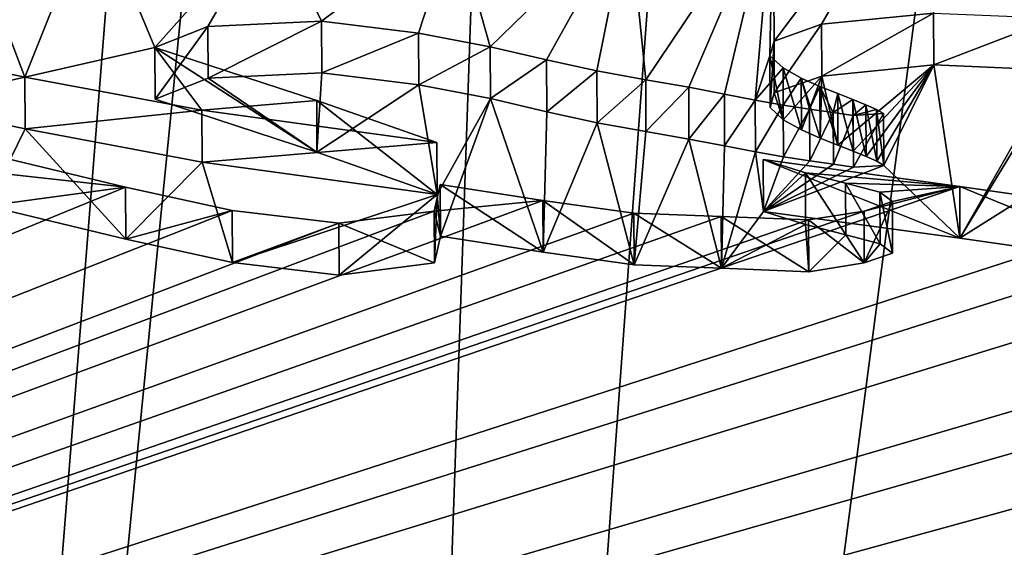
# Model space of a CAD drawing. Units: millimetres. Extents: x -26 to 26, y 0 to 209.
# Drawn here: x -4 to -2, y 160 to 161 of the extents above; entities that cross this region are included whole.
import ezdxf

# ---------------------------------------------------------------- set-up
doc = ezdxf.new("R2010")
doc.units = ezdxf.units.MM
doc.header["$LTSCALE"] = 65.185185
for name, color, linetype in [('103', 7, 'CONTINUOUS'), ('104', 7, 'CONTINUOUS'), ('105', 7, 'CONTINUOUS'), ('124', 7, 'CONTINUOUS'), ('125', 7, 'CONTINUOUS'), ('145', 7, 'CONTINUOUS'), ('55', 7, 'CONTINUOUS'), ('63', 7, 'CONTINUOUS'), ('78', 7, 'CONTINUOUS')]:
    doc.layers.add(name, color=color, linetype=linetype)

msp = doc.modelspace()

# ---------------------------------------------------------------- linework, layer by layer
at = {"layer": '103', "color": 7, "linetype": 'CONTINUOUS', "true_color": 0xe0f2ff}
for points in [[(-3.8926, 161.0511, -2.9286), (-3.6665, 161.0035, -3.207), (-3.8919, 160.9526, -2.9113), (-3.8926, 161.0511, -2.9286)], [(-3.8919, 160.9526, -2.9113), (-3.6665, 161.0035, -3.207), (-3.6659, 160.9051, -3.1897), (-3.8919, 160.9526, -2.9113)], [(-3.6665, 161.0035, -3.207), (-3.3297, 160.9406, -3.5763), (-3.6659, 160.9051, -3.1897), (-3.6665, 161.0035, -3.207)], [(-3.6659, 160.9051, -3.1897), (-3.3297, 160.9406, -3.5763), (-3.3291, 160.8421, -3.5589), (-3.6659, 160.9051, -3.1897)], [(-3.3297, 160.9406, -3.5763), (-2.882, 160.8791, -3.9397), (-3.3291, 160.8421, -3.5589), (-3.3297, 160.9406, -3.5763)], [(-3.3291, 160.8421, -3.5589), (-2.882, 160.8791, -3.9397), (-2.8815, 160.7806, -3.9223), (-3.3291, 160.8421, -3.5589)], [(-3.4749, 160.794, -4.4023), (-3.7388, 160.8575, -4.0325), (-3.738, 160.759, -4.0153), (-3.4749, 160.794, -4.4023)], [(-2.876, 160.7996, -4.3907), (-2.8874, 160.7486, -4.6794), (-2.8755, 160.7011, -4.3733), (-2.876, 160.7996, -4.3907)], [(-3.4743, 160.6956, -4.385), (-3.4749, 160.794, -4.4023), (-3.738, 160.759, -4.0153), (-3.4743, 160.6956, -4.385)], [(-3.2718, 160.7496, -4.6614), (-3.4749, 160.794, -4.4023), (-3.4743, 160.6956, -4.385), (-3.2718, 160.7496, -4.6614)], [(-3.2711, 160.6511, -4.6441), (-3.2718, 160.7496, -4.6614), (-3.4743, 160.6956, -4.385), (-3.2711, 160.6511, -4.6441)], [(-3.069, 160.7255, -4.8049), (-3.2718, 160.7496, -4.6614), (-3.2711, 160.6511, -4.6441), (-3.069, 160.7255, -4.8049)], [(-2.8874, 160.7486, -4.6794), (-3.069, 160.7255, -4.8049), (-2.8869, 160.6502, -4.662), (-2.8874, 160.7486, -4.6794)], [(-2.8755, 160.7011, -4.3733), (-2.8874, 160.7486, -4.6794), (-2.8869, 160.6502, -4.662), (-2.8755, 160.7011, -4.3733)], [(-3.0684, 160.627, -4.7875), (-3.069, 160.7255, -4.8049), (-3.2711, 160.6511, -4.6441), (-3.0684, 160.627, -4.7875)], [(-2.8869, 160.6502, -4.662), (-3.069, 160.7255, -4.8049), (-3.0684, 160.627, -4.7875), (-2.8869, 160.6502, -4.662)]]:
    msp.add_3dface(points, dxfattribs=at)
at = {"layer": '104', "color": 7, "linetype": 'CONTINUOUS', "true_color": 0xe0f2ff}
for points in [[(-2.261, 160.8467, -4.1401), (-2.1809, 160.8217, -4.2837), (-2.2606, 160.7482, -4.1227), (-2.261, 160.8467, -4.1401)], [(-2.2606, 160.7482, -4.1227), (-2.1809, 160.8217, -4.2837), (-2.1806, 160.7232, -4.2663), (-2.2606, 160.7482, -4.1227)], [(-2.1809, 160.8217, -4.2837), (-2.1043, 160.8022, -4.3959), (-2.1039, 160.7038, -4.3785), (-2.1809, 160.8217, -4.2837)], [(-2.1806, 160.7232, -4.2663), (-2.1809, 160.8217, -4.2837), (-2.1039, 160.7038, -4.3785), (-2.1806, 160.7232, -4.2663)], [(-2.6807, 160.7692, -4.569), (-2.876, 160.7996, -4.3907), (-2.6802, 160.6707, -4.5516), (-2.6807, 160.7692, -4.569)], [(-2.876, 160.7996, -4.3907), (-2.8755, 160.7011, -4.3733), (-2.6802, 160.6707, -4.5516), (-2.876, 160.7996, -4.3907)], [(-2.1043, 160.8022, -4.3959), (-2.0393, 160.7851, -4.4946), (-2.0389, 160.6866, -4.4773), (-2.1043, 160.8022, -4.3959)], [(-2.1039, 160.7038, -4.3785), (-2.1043, 160.8022, -4.3959), (-2.0389, 160.6866, -4.4773), (-2.1039, 160.7038, -4.3785)], [(-2.0393, 160.7851, -4.4946), (-2.0153, 160.7673, -4.5961), (-2.0149, 160.6688, -4.5787), (-2.0393, 160.7851, -4.4946)], [(-2.0389, 160.6866, -4.4773), (-2.0393, 160.7851, -4.4946), (-2.0149, 160.6688, -4.5787), (-2.0389, 160.6866, -4.4773)], [(-2.5072, 160.7448, -4.7117), (-2.6807, 160.7692, -4.569), (-2.5068, 160.6464, -4.6943), (-2.5072, 160.7448, -4.7117)], [(-2.5068, 160.6464, -4.6943), (-2.6807, 160.7692, -4.569), (-2.6802, 160.6707, -4.5516), (-2.5068, 160.6464, -4.6943)], [(-2.0153, 160.7673, -4.5961), (-2.0693, 160.7488, -4.6995), (-2.0689, 160.6504, -4.6822), (-2.0153, 160.7673, -4.5961)], [(-2.0149, 160.6688, -4.5787), (-2.0153, 160.7673, -4.5961), (-2.0689, 160.6504, -4.6822), (-2.0149, 160.6688, -4.5787)], [(-2.341, 160.7384, -4.7524), (-2.5072, 160.7448, -4.7117), (-2.3406, 160.6399, -4.735), (-2.341, 160.7384, -4.7524)], [(-2.3406, 160.6399, -4.735), (-2.5072, 160.7448, -4.7117), (-2.5068, 160.6464, -4.6943), (-2.3406, 160.6399, -4.735)], [(-2.0693, 160.7488, -4.6995), (-2.1748, 160.7319, -4.7932), (-2.0689, 160.6504, -4.6822), (-2.0693, 160.7488, -4.6995)], [(-2.1748, 160.7319, -4.7932), (-2.341, 160.7384, -4.7524), (-2.1744, 160.6334, -4.7758), (-2.1748, 160.7319, -4.7932)], [(-2.1744, 160.6334, -4.7758), (-2.341, 160.7384, -4.7524), (-2.3406, 160.6399, -4.735), (-2.1744, 160.6334, -4.7758)], [(-2.0689, 160.6504, -4.6822), (-2.1748, 160.7319, -4.7932), (-2.1744, 160.6334, -4.7758), (-2.0689, 160.6504, -4.6822)]]:
    msp.add_3dface(points, dxfattribs=at)
at = {"layer": '105', "color": 7, "linetype": 'CONTINUOUS', "true_color": 0xe0f2ff}
for points in [[(-1.887, 160.7955, -4.4387), (-2.261, 160.8467, -4.1401), (-1.8867, 160.697, -4.4213), (-1.887, 160.7955, -4.4387)], [(-2.261, 160.8467, -4.1401), (-2.2606, 160.7482, -4.1227), (-1.8867, 160.697, -4.4213), (-2.261, 160.8467, -4.1401)], [(-1.518, 160.743, -4.7432), (-1.887, 160.7955, -4.4387), (-1.5177, 160.6445, -4.7259), (-1.518, 160.743, -4.7432)], [(-1.5177, 160.6445, -4.7259), (-1.887, 160.7955, -4.4387), (-1.8867, 160.697, -4.4213), (-1.5177, 160.6445, -4.7259)]]:
    msp.add_3dface(points, dxfattribs=at)
at = {"layer": '124', "color": 7, "linetype": 'CONTINUOUS', "true_color": 0xe0f2ff}
for points in [[(-2.1503, 161.1042, -2.6821), (-1.9368, 161.1254, -2.5669), (-2.1498, 161.0058, -2.6646), (-2.1503, 161.1042, -2.6821)], [(-2.1498, 161.0058, -2.6646), (-1.9368, 161.1254, -2.5669), (-1.9362, 161.0269, -2.5495), (-2.1498, 161.0058, -2.6646)], [(-1.9368, 161.1254, -2.5669), (-1.7052, 161.1157, -2.6263), (-1.9362, 161.0269, -2.5495), (-1.9368, 161.1254, -2.5669)], [(-3.419, 161.06, -2.8962), (-3.3179, 161.1002, -2.6716), (-3.4184, 160.9615, -2.8789), (-3.419, 161.06, -2.8962)], [(-3.4184, 160.9615, -2.8789), (-3.3179, 161.1002, -2.6716), (-3.3173, 161.0017, -2.6543), (-3.4184, 160.9615, -2.8789)], [(-3.3179, 161.1002, -2.6716), (-3.1014, 161.1104, -2.6213), (-3.3173, 161.0017, -2.6543), (-3.3179, 161.1002, -2.6716)], [(-3.3173, 161.0017, -2.6543), (-3.1014, 161.1104, -2.6213), (-3.1009, 161.0119, -2.6039), (-3.3173, 161.0017, -2.6543)], [(-3.1014, 161.1104, -2.6213), (-2.917, 161.0876, -2.7562), (-3.1009, 161.0119, -2.6039), (-3.1014, 161.1104, -2.6213)], [(-2.2406, 161.0724, -2.8605), (-2.1503, 161.1042, -2.6821), (-2.2402, 160.974, -2.843), (-2.2406, 161.0724, -2.8605)], [(-2.2402, 160.974, -2.843), (-2.1503, 161.1042, -2.6821), (-2.1498, 161.0058, -2.6646), (-2.2402, 160.974, -2.843)], [(-1.9362, 161.0269, -2.5495), (-1.7052, 161.1157, -2.6263), (-1.7047, 161.0172, -2.609), (-1.9362, 161.0269, -2.5495)], [(-3.1009, 161.0119, -2.6039), (-2.917, 161.0876, -2.7562), (-2.9165, 160.9891, -2.7388), (-3.1009, 161.0119, -2.6039)], [(-2.917, 161.0876, -2.7562), (-2.7806, 161.0613, -2.9096), (-2.9165, 160.9891, -2.7388), (-2.917, 161.0876, -2.7562)], [(-2.9165, 160.9891, -2.7388), (-2.7806, 161.0613, -2.9096), (-2.78, 160.9628, -2.8923), (-2.9165, 160.9891, -2.7388)], [(-2.7806, 161.0613, -2.9096), (-2.6737, 161.0364, -3.0539), (-2.78, 160.9628, -2.8923), (-2.7806, 161.0613, -2.9096)], [(-2.2486, 161.0443, -3.0196), (-2.2406, 161.0724, -2.8605), (-2.2482, 160.9459, -3.0021), (-2.2486, 161.0443, -3.0196)], [(-2.2482, 160.9459, -3.0021), (-2.2406, 161.0724, -2.8605), (-2.2402, 160.974, -2.843), (-2.2482, 160.9459, -3.0021)], [(-2.2233, 161.0211, -3.152), (-2.2486, 161.0443, -3.0196), (-2.2229, 160.9226, -3.1345), (-2.2233, 161.0211, -3.152)], [(-2.2229, 160.9226, -3.1345), (-2.2486, 161.0443, -3.0196), (-2.2482, 160.9459, -3.0021), (-2.2229, 160.9226, -3.1345)], [(-2.78, 160.9628, -2.8923), (-2.6737, 161.0364, -3.0539), (-2.6732, 160.9379, -3.0365), (-2.78, 160.9628, -2.8923)], [(-2.6737, 161.0364, -3.0539), (-2.5776, 161.0154, -3.1757), (-2.6732, 160.9379, -3.0365), (-2.6737, 161.0364, -3.0539)], [(-2.6732, 160.9379, -3.0365), (-2.5776, 161.0154, -3.1757), (-2.5771, 160.9169, -3.1583), (-2.6732, 160.9379, -3.0365)], [(-2.5776, 161.0154, -3.1757), (-2.4847, 160.9986, -3.2729), (-2.5771, 160.9169, -3.1583), (-2.5776, 161.0154, -3.1757)], [(-2.1889, 161.0019, -3.2615), (-2.2233, 161.0211, -3.152), (-2.1885, 160.9035, -3.244), (-2.1889, 161.0019, -3.2615)], [(-2.1885, 160.9035, -3.244), (-2.2233, 161.0211, -3.152), (-2.2229, 160.9226, -3.1345), (-2.1885, 160.9035, -3.244)], [(-2.5771, 160.9169, -3.1583), (-2.4847, 160.9986, -3.2729), (-2.4843, 160.9002, -3.2555), (-2.5771, 160.9169, -3.1583)], [(-2.4847, 160.9986, -3.2729), (-2.4028, 160.9844, -3.3558), (-2.4843, 160.9002, -3.2555), (-2.4847, 160.9986, -3.2729)], [(-2.1532, 160.9861, -3.3523), (-2.1889, 161.0019, -3.2615), (-2.1529, 160.8876, -3.3349), (-2.1532, 160.9861, -3.3523)], [(-2.1529, 160.8876, -3.3349), (-2.1889, 161.0019, -3.2615), (-2.1885, 160.9035, -3.244), (-2.1529, 160.8876, -3.3349)], [(-2.1193, 160.9726, -3.4292), (-2.1532, 160.9861, -3.3523), (-2.1189, 160.8742, -3.4118), (-2.1193, 160.9726, -3.4292)], [(-2.1189, 160.8742, -3.4118), (-2.1532, 160.9861, -3.3523), (-2.1529, 160.8876, -3.3349), (-2.1189, 160.8742, -3.4118)], [(-2.4843, 160.9002, -3.2555), (-2.4028, 160.9844, -3.3558), (-2.4024, 160.8859, -3.3385), (-2.4843, 160.9002, -3.2555)], [(-2.4028, 160.9844, -3.3558), (-2.335, 160.9715, -3.4308), (-2.4024, 160.8859, -3.3385), (-2.4028, 160.9844, -3.3558)], [(-2.4024, 160.8859, -3.3385), (-2.335, 160.9715, -3.4308), (-2.3346, 160.873, -3.4134), (-2.4024, 160.8859, -3.3385)], [(-2.335, 160.9715, -3.4308), (-2.2763, 160.9601, -3.4965), (-2.3346, 160.873, -3.4134), (-2.335, 160.9715, -3.4308)], [(-2.0903, 160.9611, -3.4955), (-2.1193, 160.9726, -3.4292), (-2.0899, 160.8626, -3.4781), (-2.0903, 160.9611, -3.4955)], [(-2.0899, 160.8626, -3.4781), (-2.1193, 160.9726, -3.4292), (-2.1189, 160.8742, -3.4118), (-2.0899, 160.8626, -3.4781)], [(-2.3346, 160.873, -3.4134), (-2.2763, 160.9601, -3.4965), (-2.2759, 160.8617, -3.4791), (-2.3346, 160.873, -3.4134)], [(-2.2763, 160.9601, -3.4965), (-2.2229, 160.9506, -3.5517), (-2.2759, 160.8617, -3.4791), (-2.2763, 160.9601, -3.4965)], [(-2.2759, 160.8617, -3.4791), (-2.2229, 160.9506, -3.5517), (-2.2225, 160.8521, -3.5343), (-2.2759, 160.8617, -3.4791)], [(-2.2229, 160.9506, -3.5517), (-2.1731, 160.9429, -3.5963), (-2.2225, 160.8521, -3.5343), (-2.2229, 160.9506, -3.5517)], [(-2.0658, 160.951, -3.553), (-2.0903, 160.9611, -3.4955), (-2.0655, 160.8525, -3.5356), (-2.0658, 160.951, -3.553)], [(-2.0655, 160.8525, -3.5356), (-2.0903, 160.9611, -3.4955), (-2.0899, 160.8626, -3.4781), (-2.0655, 160.8525, -3.5356)], [(-2.0454, 160.9422, -3.6032), (-2.0658, 160.951, -3.553), (-2.0451, 160.8438, -3.5858), (-2.0454, 160.9422, -3.6032)], [(-2.0451, 160.8438, -3.5858), (-2.0658, 160.951, -3.553), (-2.0655, 160.8525, -3.5356), (-2.0451, 160.8438, -3.5858)], [(-2.2225, 160.8521, -3.5343), (-2.1731, 160.9429, -3.5963), (-2.1727, 160.8445, -3.579), (-2.2225, 160.8521, -3.5343)], [(-2.1731, 160.9429, -3.5963), (-2.1281, 160.9366, -3.6333), (-2.1727, 160.8445, -3.579), (-2.1731, 160.9429, -3.5963)], [(-2.1727, 160.8445, -3.579), (-2.1281, 160.9366, -3.6333), (-2.1277, 160.8381, -3.616), (-2.1727, 160.8445, -3.579)], [(-2.1281, 160.9366, -3.6333), (-2.0899, 160.9307, -3.6678), (-2.1277, 160.8381, -3.616), (-2.1281, 160.9366, -3.6333)], [(-2.1277, 160.8381, -3.616), (-2.0899, 160.9307, -3.6678), (-2.0895, 160.8322, -3.6505), (-2.1277, 160.8381, -3.616)], [(-2.0899, 160.9307, -3.6678), (-2.0323, 160.9342, -3.649), (-2.0895, 160.8322, -3.6505), (-2.0899, 160.9307, -3.6678)], [(-2.0895, 160.8322, -3.6505), (-2.0323, 160.9342, -3.649), (-2.0319, 160.8357, -3.6316), (-2.0895, 160.8322, -3.6505)], [(-2.0323, 160.9342, -3.649), (-2.0454, 160.9422, -3.6032), (-2.0319, 160.8357, -3.6316), (-2.0323, 160.9342, -3.649)], [(-2.0319, 160.8357, -3.6316), (-2.0454, 160.9422, -3.6032), (-2.0451, 160.8438, -3.5858), (-2.0319, 160.8357, -3.6316)]]:
    msp.add_3dface(points, dxfattribs=at)
at = {"layer": '125', "color": 7, "linetype": 'CONTINUOUS', "true_color": 0xe0f2ff}
for points in [[(-3.1109, 160.9591, -3.4787), (-3.419, 161.06, -2.8962), (-3.1103, 160.8606, -3.4613), (-3.1109, 160.9591, -3.4787)], [(-3.419, 161.06, -2.8962), (-3.4184, 160.9615, -2.8789), (-3.1103, 160.8606, -3.4613), (-3.419, 161.06, -2.8962)], [(-2.882, 160.8791, -3.9397), (-3.1109, 160.9591, -3.4787), (-2.8815, 160.7806, -3.9223), (-2.882, 160.8791, -3.9397)], [(-2.8815, 160.7806, -3.9223), (-3.1109, 160.9591, -3.4787), (-3.1103, 160.8606, -3.4613), (-2.8815, 160.7806, -3.9223)]]:
    msp.add_3dface(points, dxfattribs=at)
at = {"layer": '145', "color": 7, "linetype": 'CONTINUOUS'}
for points in [[(-2.1189, 160.8742, -3.4118), (-2.1498, 161.0058, -2.6646), (-1.9362, 161.0269, -2.5495), (-2.1189, 160.8742, -3.4118)], [(-2.0899, 160.8626, -3.4781), (-2.1189, 160.8742, -3.4118), (-1.9362, 161.0269, -2.5495), (-2.0899, 160.8626, -3.4781)], [(-2.0655, 160.8525, -3.5356), (-2.0899, 160.8626, -3.4781), (-1.9362, 161.0269, -2.5495), (-2.0655, 160.8525, -3.5356)], [(-2.0451, 160.8438, -3.5858), (-2.0655, 160.8525, -3.5356), (-1.9362, 161.0269, -2.5495), (-2.0451, 160.8438, -3.5858)], [(-2.0319, 160.8357, -3.6316), (-2.0451, 160.8438, -3.5858), (-1.9362, 161.0269, -2.5495), (-2.0319, 160.8357, -3.6316)], [(-1.8867, 160.697, -4.4213), (-2.0319, 160.8357, -3.6316), (-1.9362, 161.0269, -2.5495), (-1.8867, 160.697, -4.4213)], [(-1.8867, 160.697, -4.4213), (-1.9362, 161.0269, -2.5495), (-1.7047, 161.0172, -2.609), (-1.8867, 160.697, -4.4213)], [(-3.3173, 161.0017, -2.6543), (-3.1009, 161.0119, -2.6039), (-3.1103, 160.8606, -3.4613), (-3.3173, 161.0017, -2.6543)], [(-3.1009, 161.0119, -2.6039), (-2.9165, 160.9891, -2.7388), (-3.1103, 160.8606, -3.4613), (-3.1009, 161.0119, -2.6039)], [(-2.2229, 160.9226, -3.1345), (-2.2402, 160.974, -2.843), (-2.1498, 161.0058, -2.6646), (-2.2229, 160.9226, -3.1345)], [(-2.1885, 160.9035, -3.244), (-2.2229, 160.9226, -3.1345), (-2.1498, 161.0058, -2.6646), (-2.1885, 160.9035, -3.244)], [(-2.1529, 160.8876, -3.3349), (-2.1885, 160.9035, -3.244), (-2.1498, 161.0058, -2.6646), (-2.1529, 160.8876, -3.3349)], [(-2.1189, 160.8742, -3.4118), (-2.1529, 160.8876, -3.3349), (-2.1498, 161.0058, -2.6646), (-2.1189, 160.8742, -3.4118)], [(-1.7457, 160.9298, -3.1038), (-1.8867, 160.697, -4.4213), (-1.7047, 161.0172, -2.609), (-1.7457, 160.9298, -3.1038)], [(-3.4184, 160.9615, -2.8789), (-3.3173, 161.0017, -2.6543), (-3.1103, 160.8606, -3.4613), (-3.4184, 160.9615, -2.8789)], [(-2.9165, 160.9891, -2.7388), (-2.8815, 160.7806, -3.9223), (-3.1103, 160.8606, -3.4613), (-2.9165, 160.9891, -2.7388)], [(-2.8815, 160.7806, -3.9223), (-2.9165, 160.9891, -2.7388), (-2.78, 160.9628, -2.8923), (-2.8815, 160.7806, -3.9223)], [(-2.2229, 160.9226, -3.1345), (-2.2482, 160.9459, -3.0021), (-2.2402, 160.974, -2.843), (-2.2229, 160.9226, -3.1345)], [(-3.738, 160.759, -4.0153), (-3.8919, 160.9526, -2.9113), (-3.6659, 160.9051, -3.1897), (-3.738, 160.759, -4.0153)], [(-2.8755, 160.7011, -4.3733), (-2.8815, 160.7806, -3.9223), (-2.78, 160.9628, -2.8923), (-2.8755, 160.7011, -4.3733)], [(-2.6802, 160.6707, -4.5516), (-2.8755, 160.7011, -4.3733), (-2.78, 160.9628, -2.8923), (-2.6802, 160.6707, -4.5516)], [(-2.6802, 160.6707, -4.5516), (-2.78, 160.9628, -2.8923), (-2.6732, 160.9379, -3.0365), (-2.6802, 160.6707, -4.5516)], [(-2.6802, 160.6707, -4.5516), (-2.6732, 160.9379, -3.0365), (-2.5771, 160.9169, -3.1583), (-2.6802, 160.6707, -4.5516)], [(-1.8867, 160.697, -4.4213), (-1.7457, 160.9298, -3.1038), (-1.6373, 160.8545, -3.5327), (-1.8867, 160.697, -4.4213)], [(-2.5068, 160.6464, -4.6943), (-2.6802, 160.6707, -4.5516), (-2.5771, 160.9169, -3.1583), (-2.5068, 160.6464, -4.6943)], [(-2.5068, 160.6464, -4.6943), (-2.5771, 160.9169, -3.1583), (-2.4843, 160.9002, -3.2555), (-2.5068, 160.6464, -4.6943)], [(-3.4743, 160.6956, -4.385), (-3.738, 160.759, -4.0153), (-3.6659, 160.9051, -3.1897), (-3.4743, 160.6956, -4.385)], [(-3.4743, 160.6956, -4.385), (-3.6659, 160.9051, -3.1897), (-3.3291, 160.8421, -3.5589), (-3.4743, 160.6956, -4.385)], [(-2.5068, 160.6464, -4.6943), (-2.4843, 160.9002, -3.2555), (-2.4024, 160.8859, -3.3385), (-2.5068, 160.6464, -4.6943)], [(-2.3406, 160.6399, -4.735), (-2.5068, 160.6464, -4.6943), (-2.4024, 160.8859, -3.3385), (-2.3406, 160.6399, -4.735)], [(-2.3406, 160.6399, -4.735), (-2.4024, 160.8859, -3.3385), (-2.3346, 160.873, -3.4134), (-2.3406, 160.6399, -4.735)], [(-2.3406, 160.6399, -4.735), (-2.3346, 160.873, -3.4134), (-2.2759, 160.8617, -3.4791), (-2.3406, 160.6399, -4.735)], [(-2.2606, 160.7482, -4.1227), (-2.3406, 160.6399, -4.735), (-2.2759, 160.8617, -3.4791), (-2.2606, 160.7482, -4.1227)], [(-2.2606, 160.7482, -4.1227), (-2.2759, 160.8617, -3.4791), (-2.2225, 160.8521, -3.5343), (-2.2606, 160.7482, -4.1227)], [(-1.5177, 160.6445, -4.7259), (-1.8867, 160.697, -4.4213), (-1.6373, 160.8545, -3.5327), (-1.5177, 160.6445, -4.7259)], [(-3.2711, 160.6511, -4.6441), (-3.4743, 160.6956, -4.385), (-3.3291, 160.8421, -3.5589), (-3.2711, 160.6511, -4.6441)], [(-3.2711, 160.6511, -4.6441), (-3.3291, 160.8421, -3.5589), (-2.8815, 160.7806, -3.9223), (-3.2711, 160.6511, -4.6441)], [(-2.2606, 160.7482, -4.1227), (-2.2225, 160.8521, -3.5343), (-2.1727, 160.8445, -3.579), (-2.2606, 160.7482, -4.1227)], [(-2.2606, 160.7482, -4.1227), (-2.1727, 160.8445, -3.579), (-2.1277, 160.8381, -3.616), (-2.2606, 160.7482, -4.1227)], [(-2.2606, 160.7482, -4.1227), (-2.1277, 160.8381, -3.616), (-2.0895, 160.8322, -3.6505), (-2.2606, 160.7482, -4.1227)], [(-1.8867, 160.697, -4.4213), (-2.2606, 160.7482, -4.1227), (-2.0319, 160.8357, -3.6316), (-1.8867, 160.697, -4.4213)], [(-2.2606, 160.7482, -4.1227), (-2.0895, 160.8322, -3.6505), (-2.0319, 160.8357, -3.6316), (-2.2606, 160.7482, -4.1227)], [(-3.0684, 160.627, -4.7875), (-3.2711, 160.6511, -4.6441), (-2.8815, 160.7806, -3.9223), (-3.0684, 160.627, -4.7875)], [(-2.8869, 160.6502, -4.662), (-3.0684, 160.627, -4.7875), (-2.8815, 160.7806, -3.9223), (-2.8869, 160.6502, -4.662)], [(-2.8755, 160.7011, -4.3733), (-2.8869, 160.6502, -4.662), (-2.8815, 160.7806, -3.9223), (-2.8755, 160.7011, -4.3733)], [(-2.2606, 160.7482, -4.1227), (-2.1806, 160.7232, -4.2663), (-2.3406, 160.6399, -4.735), (-2.2606, 160.7482, -4.1227)], [(-2.1806, 160.7232, -4.2663), (-2.1744, 160.6334, -4.7758), (-2.3406, 160.6399, -4.735), (-2.1806, 160.7232, -4.2663)], [(-2.1806, 160.7232, -4.2663), (-2.1039, 160.7038, -4.3785), (-2.1744, 160.6334, -4.7758), (-2.1806, 160.7232, -4.2663)], [(-2.1039, 160.7038, -4.3785), (-2.0689, 160.6504, -4.6822), (-2.1744, 160.6334, -4.7758), (-2.1039, 160.7038, -4.3785)], [(-2.1039, 160.7038, -4.3785), (-2.0389, 160.6866, -4.4773), (-2.0689, 160.6504, -4.6822), (-2.1039, 160.7038, -4.3785)], [(-2.0389, 160.6866, -4.4773), (-2.0149, 160.6688, -4.5787), (-2.0689, 160.6504, -4.6822), (-2.0389, 160.6866, -4.4773)]]:
    msp.add_3dface(points, dxfattribs=at)
at = {"layer": '55', "color": 7, "linetype": 'CONTINUOUS', "true_color": 0xe0f2ff}
for points in [[(-4.6513, 162.1799, 30.8942), (-4.5613, 158.798, 31.4905), (-3.3035, 177.5231, 109.9415), (-4.6513, 162.1799, 30.8942)], [(-4.5613, 158.798, 31.4905), (-4.4714, 155.4161, 32.0868), (-3.3035, 177.5231, 109.9415), (-4.5613, 158.798, 31.4905)], [(-3.3035, 177.5231, 109.9415), (-4.4714, 155.4161, 32.0868), (-2.7509, 170.7019, 128.4303), (-3.3035, 177.5231, 109.9415)]]:
    msp.add_3dface(points, dxfattribs=at)
at = {"layer": '63', "color": 7, "linetype": 'CONTINUOUS', "true_color": 0xe0f2ff}
for points in [[(-2.7509, 170.7019, 128.4303), (-4.4714, 155.4161, 32.0868), (-4.0989, 153.7678, 32.3774), (-2.7509, 170.7019, 128.4303)], [(-2.5215, 169.6833, 128.5899), (-2.7509, 170.7019, 128.4303), (-4.0989, 153.7678, 32.3774), (-2.5215, 169.6833, 128.5899)], [(-3.1207, 152.3753, 32.623), (-2.5215, 169.6833, 128.5899), (-4.0989, 153.7678, 32.3774), (-3.1207, 152.3753, 32.623)], [(-1.9205, 168.8254, 128.7257), (-2.5215, 169.6833, 128.5899), (-3.1207, 152.3753, 32.623), (-1.9205, 168.8254, 128.7257)], [(-1.0366, 168.2542, 128.816), (-1.9205, 168.8254, 128.7257), (-3.1207, 152.3753, 32.623), (-1.0366, 168.2542, 128.816)], [(-1.6801, 151.4484, 32.7864), (-1.0366, 168.2542, 128.816), (-3.1207, 152.3753, 32.623), (-1.6801, 151.4484, 32.7864)]]:
    msp.add_3dface(points, dxfattribs=at)
at = {"layer": '78', "color": 7, "linetype": 'CONTINUOUS', "true_color": 0xe0f2ff}
for points in [[(-2.2421, 161.3597, -1.2311), (-1.932, 161.4817, -0.5458), (-2.2406, 161.0724, -2.8605), (-2.2421, 161.3597, -1.2311)], [(-2.2406, 161.0724, -2.8605), (-1.932, 161.4817, -0.5458), (-2.1503, 161.1042, -2.6821), (-2.2406, 161.0724, -2.8605)], [(-2.1503, 161.1042, -2.6821), (-1.932, 161.4817, -0.5458), (-1.9368, 161.1254, -2.5669), (-2.1503, 161.1042, -2.6821)], [(-3.8926, 161.0511, -2.9286), (-3.8109, 161.384, -1.044), (-3.6665, 161.0035, -3.207), (-3.8926, 161.0511, -2.9286)], [(-3.8109, 161.384, -1.044), (-3.5335, 161.3363, -1.3247), (-3.6665, 161.0035, -3.207), (-3.8109, 161.384, -1.044)], [(-2.5166, 161.318, -1.4609), (-2.2421, 161.3597, -1.2311), (-2.4847, 160.9986, -3.2729), (-2.5166, 161.318, -1.4609)], [(-2.4847, 160.9986, -3.2729), (-2.2421, 161.3597, -1.2311), (-2.4028, 160.9844, -3.3558), (-2.4847, 160.9986, -3.2729)], [(-2.4028, 160.9844, -3.3558), (-2.2421, 161.3597, -1.2311), (-2.335, 160.9715, -3.4308), (-2.4028, 160.9844, -3.3558)], [(-2.335, 160.9715, -3.4308), (-2.2421, 161.3597, -1.2311), (-2.2763, 160.9601, -3.4965), (-2.335, 160.9715, -3.4308)], [(-2.2763, 160.9601, -3.4965), (-2.2421, 161.3597, -1.2311), (-2.2486, 161.0443, -3.0196), (-2.2763, 160.9601, -3.4965)], [(-2.2486, 161.0443, -3.0196), (-2.2421, 161.3597, -1.2311), (-2.2406, 161.0724, -2.8605), (-2.2486, 161.0443, -3.0196)], [(-3.5335, 161.3363, -1.3247), (-3.419, 161.06, -2.8962), (-3.6665, 161.0035, -3.207), (-3.5335, 161.3363, -1.3247)], [(-3.5335, 161.3363, -1.3247), (-3.1978, 161.3088, -1.4926), (-3.419, 161.06, -2.8962), (-3.5335, 161.3363, -1.3247)], [(-3.419, 161.06, -2.8962), (-3.1978, 161.3088, -1.4926), (-3.3179, 161.1002, -2.6716), (-3.419, 161.06, -2.8962)], [(-3.3179, 161.1002, -2.6716), (-3.1978, 161.3088, -1.4926), (-3.1014, 161.1104, -2.6213), (-3.3179, 161.1002, -2.6716)], [(-3.1978, 161.3088, -1.4926), (-2.8482, 161.2996, -1.5561), (-3.1014, 161.1104, -2.6213), (-3.1978, 161.3088, -1.4926)], [(-2.8482, 161.2996, -1.5561), (-2.5166, 161.318, -1.4609), (-2.7806, 161.0613, -2.9096), (-2.8482, 161.2996, -1.5561)], [(-2.7806, 161.0613, -2.9096), (-2.5166, 161.318, -1.4609), (-2.6737, 161.0364, -3.0539), (-2.7806, 161.0613, -2.9096)], [(-2.6737, 161.0364, -3.0539), (-2.5166, 161.318, -1.4609), (-2.5776, 161.0154, -3.1757), (-2.6737, 161.0364, -3.0539)], [(-2.5776, 161.0154, -3.1757), (-2.5166, 161.318, -1.4609), (-2.4847, 160.9986, -3.2729), (-2.5776, 161.0154, -3.1757)], [(-3.1014, 161.1104, -2.6213), (-2.8482, 161.2996, -1.5561), (-2.917, 161.0876, -2.7562), (-3.1014, 161.1104, -2.6213)], [(-2.917, 161.0876, -2.7562), (-2.8482, 161.2996, -1.5561), (-2.7806, 161.0613, -2.9096), (-2.917, 161.0876, -2.7562)], [(-3.6665, 161.0035, -3.207), (-3.419, 161.06, -2.8962), (-3.3297, 160.9406, -3.5763), (-3.6665, 161.0035, -3.207)], [(-3.419, 161.06, -2.8962), (-3.1109, 160.9591, -3.4787), (-3.3297, 160.9406, -3.5763), (-3.419, 161.06, -2.8962)], [(-2.2233, 161.0211, -3.152), (-2.2763, 160.9601, -3.4965), (-2.2486, 161.0443, -3.0196), (-2.2233, 161.0211, -3.152)], [(-2.2229, 160.9506, -3.5517), (-2.2763, 160.9601, -3.4965), (-2.2233, 161.0211, -3.152), (-2.2229, 160.9506, -3.5517)], [(-2.1889, 161.0019, -3.2615), (-2.2229, 160.9506, -3.5517), (-2.2233, 161.0211, -3.152), (-2.1889, 161.0019, -3.2615)], [(-2.1731, 160.9429, -3.5963), (-2.2229, 160.9506, -3.5517), (-2.1889, 161.0019, -3.2615), (-2.1731, 160.9429, -3.5963)], [(-2.1532, 160.9861, -3.3523), (-2.1731, 160.9429, -3.5963), (-2.1889, 161.0019, -3.2615), (-2.1532, 160.9861, -3.3523)], [(-2.1281, 160.9366, -3.6333), (-2.1731, 160.9429, -3.5963), (-2.1532, 160.9861, -3.3523), (-2.1281, 160.9366, -3.6333)], [(-2.1193, 160.9726, -3.4292), (-2.1281, 160.9366, -3.6333), (-2.1532, 160.9861, -3.3523), (-2.1193, 160.9726, -3.4292)], [(-2.0903, 160.9611, -3.4955), (-2.1281, 160.9366, -3.6333), (-2.1193, 160.9726, -3.4292), (-2.0903, 160.9611, -3.4955)], [(-3.1109, 160.9591, -3.4787), (-2.882, 160.8791, -3.9397), (-3.3297, 160.9406, -3.5763), (-3.1109, 160.9591, -3.4787)], [(-2.0899, 160.9307, -3.6678), (-2.1281, 160.9366, -3.6333), (-2.0903, 160.9611, -3.4955), (-2.0899, 160.9307, -3.6678)], [(-2.0658, 160.951, -3.553), (-2.0899, 160.9307, -3.6678), (-2.0903, 160.9611, -3.4955), (-2.0658, 160.951, -3.553)], [(-2.0454, 160.9422, -3.6032), (-2.0899, 160.9307, -3.6678), (-2.0658, 160.951, -3.553), (-2.0454, 160.9422, -3.6032)], [(-2.0323, 160.9342, -3.649), (-2.0899, 160.9307, -3.6678), (-2.0454, 160.9422, -3.6032), (-2.0323, 160.9342, -3.649)], [(-3.4749, 160.794, -4.4023), (-3.7728, 160.8271, -4.2036), (-3.7388, 160.8575, -4.0325), (-3.4749, 160.794, -4.4023)], [(-0.3951, 160.7771, -4.5611), (-11.4046, 157.5416, -22.2303), (-0.6763, 160.84, -4.2025), (-0.3951, 160.7771, -4.5611)], [(-0.6763, 160.84, -4.2025), (-11.4046, 157.5416, -22.2303), (-1.2185, 160.7676, -4.6079), (-0.6763, 160.84, -4.2025)], [(-2.261, 160.8467, -4.1401), (-1.887, 160.7955, -4.4387), (-2.1809, 160.8217, -4.2837), (-2.261, 160.8467, -4.1401)], [(-11.4046, 157.5416, -22.2303), (-3.7728, 160.8271, -4.2036), (-3.4749, 160.794, -4.4023), (-11.4046, 157.5416, -22.2303)], [(-2.1809, 160.8217, -4.2837), (-1.887, 160.7955, -4.4387), (-2.1043, 160.8022, -4.3959), (-2.1809, 160.8217, -4.2837)], [(-2.876, 160.7996, -4.3907), (-2.6807, 160.7692, -4.569), (-2.8874, 160.7486, -4.6794), (-2.876, 160.7996, -4.3907)], [(-2.1043, 160.8022, -4.3959), (-1.887, 160.7955, -4.4387), (-2.0393, 160.7851, -4.4946), (-2.1043, 160.8022, -4.3959)], [(-1.518, 160.743, -4.7432), (-11.4046, 157.5416, -22.2303), (-1.887, 160.7955, -4.4387), (-1.518, 160.743, -4.7432)], [(-1.887, 160.7955, -4.4387), (-11.4046, 157.5416, -22.2303), (-2.0693, 160.7488, -4.6995), (-1.887, 160.7955, -4.4387)], [(-3.2718, 160.7496, -4.6614), (-11.4046, 157.5416, -22.2303), (-3.4749, 160.794, -4.4023), (-3.2718, 160.7496, -4.6614)], [(-2.0153, 160.7673, -4.5961), (-1.887, 160.7955, -4.4387), (-2.0693, 160.7488, -4.6995), (-2.0153, 160.7673, -4.5961)], [(-2.0393, 160.7851, -4.4946), (-1.887, 160.7955, -4.4387), (-2.0153, 160.7673, -4.5961), (-2.0393, 160.7851, -4.4946)], [(-0.1033, 160.7689, -4.6083), (-11.4046, 157.5416, -22.2303), (-0.3951, 160.7771, -4.5611), (-0.1033, 160.7689, -4.6083)], [(-2.5072, 160.7448, -4.7117), (-11.4046, 157.5416, -22.2303), (-2.6807, 160.7692, -4.569), (-2.5072, 160.7448, -4.7117)], [(-2.6807, 160.7692, -4.569), (-11.4046, 157.5416, -22.2303), (-2.8874, 160.7486, -4.6794), (-2.6807, 160.7692, -4.569)], [(-0.0044, 160.6715, -5.1605), (-11.4046, 157.5416, -22.2303), (-0.1033, 160.7689, -4.6083), (-0.0044, 160.6715, -5.1605)], [(-1.2185, 160.7676, -4.6079), (-11.4046, 157.5416, -22.2303), (-1.518, 160.743, -4.7432), (-1.2185, 160.7676, -4.6079)], [(-3.069, 160.7255, -4.8049), (-11.4046, 157.5416, -22.2303), (-3.2718, 160.7496, -4.6614), (-3.069, 160.7255, -4.8049)], [(-2.0693, 160.7488, -4.6995), (-11.4046, 157.5416, -22.2303), (-2.1748, 160.7319, -4.7932), (-2.0693, 160.7488, -4.6995)], [(-2.8874, 160.7486, -4.6794), (-11.4046, 157.5416, -22.2303), (-3.069, 160.7255, -4.8049), (-2.8874, 160.7486, -4.6794)], [(-2.341, 160.7384, -4.7524), (-11.4046, 157.5416, -22.2303), (-2.5072, 160.7448, -4.7117), (-2.341, 160.7384, -4.7524)], [(-2.1748, 160.7319, -4.7932), (-11.4046, 157.5416, -22.2303), (-2.341, 160.7384, -4.7524), (-2.1748, 160.7319, -4.7932)], [(0, 157.1487, -25.1394), (-11.4046, 157.5416, -22.2303), (-0.0044, 160.6715, -5.1605), (0, 157.1487, -25.1394)]]:
    msp.add_3dface(points, dxfattribs=at)

doc.saveas('drawing.dxf')
